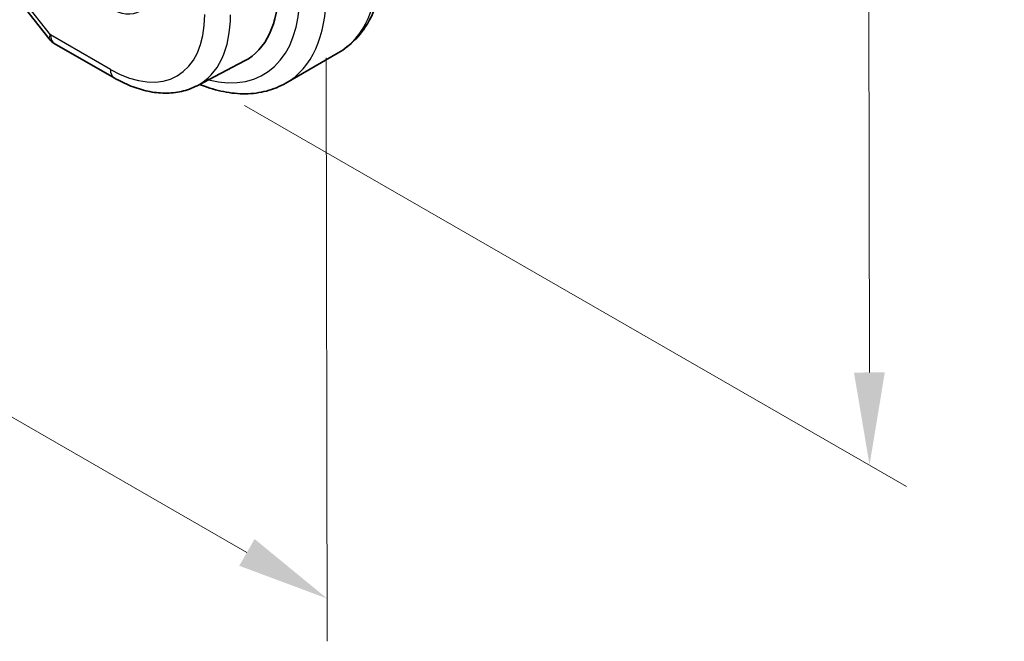
# Model space of a CAD drawing. Units: millimetres. Extents: x 29 to 3393, y 16 to 578.
# Drawn here: x 242 to 295, y 252 to 286 of the extents above; entities that cross this region are included whole.
import ezdxf

# ---------------------------------------------------------------- set-up
doc = ezdxf.new("R2010")
doc.units = ezdxf.units.MM
doc.header["$LTSCALE"] = 2
doc.layers.get('Defpoints').update_dxf_attribs({"lineweight": 25})
for name, color, linetype, lineweight in [('Dimension (ISO)', 7, 'Continuous', 18), ('Visible (ISO)', 7, 'Continuous', 35), ('Visible Narrow (ISO)', 7, 'Continuous', 25)]:
    doc.layers.add(name, color=color, linetype=linetype, lineweight=lineweight)
doc.styles.add('Note Text (TK)', font='txt')
doc.dimstyles.new('Default - Method 1b (TK)', dxfattribs={"dimscale": 2, "dimtxt": 2.5, "dimasz": 2.5, "dimexe": 1, "dimexo": 1.5, "dimgap": 1, "dimtad": 1, "dimtoh": 1, "dimrnd": 1e-08, "dimdsep": 46, "dimtxsty": 'Note Text (TK)', "dimcen": 0.09, "dimdle": 5, "dimclrd": 100, "dimclre": 100, "dimclrt": 7, "dimadec": 1, "dimazin": 1, "dimtfac": 1, "dimtmove": 0, "dimatfit": 3, "dimfxl": 1, "dimtolj": 1, "dimlwd": -1, "dimlwe": -1, "dimarcsym": 0})

# ---------------------------------------------------------------- blocks, each defined once
blk = doc.blocks.new('*D3')
at = {"layer": 'Defpoints', "color": 0}
for p in [(250.969, 341.098), (251.064, 283.072), (287.833, 261.924)]:
    blk.add_point(p, dxfattribs=at)
at = {"layer": 'Dimension (ISO)', "color": 100}
for p, q in [((253.972, 339.371), (289.74, 318.798)), ((287.747, 314.949), (287.825, 266.924)), ((254.067, 281.345), (289.835, 260.772))]:
    blk.add_line(p, q, dxfattribs=at)
for points in [[(288.58, 314.951), (286.913, 314.948), (287.739, 319.949)], [(288.658, 266.925), (286.992, 266.922), (287.833, 261.924)]]:
    blk.add_solid(points, dxfattribs=at)
at = {"layer": 'Dimension (ISO)', "color": 7, "insert": (291.821, 293.91), "char_height": 5, "attachment_point": 4, "rotation": 270.0936, "style": 'Note Text (TK)'}
blk.add_mtext('\\A1;{\\Q30.000;\\W0.817;\\H0.816x;71}', dxfattribs=at)
blk = doc.blocks.new('*D4')
at = {"layer": 'Defpoints', "color": 0}
for p in [(176.45, 334.561), (258.474, 287.383), (258.528, 254.709)]:
    blk.add_point(p, dxfattribs=at)
at = {"layer": 'Dimension (ISO)', "color": 100}
for p, q in [((176.456, 331.097), (176.507, 299.578)), ((180.838, 299.394), (254.194, 257.202)), ((258.48, 283.919), (258.532, 252.4))]:
    blk.add_line(p, q, dxfattribs=at)
for points in [[(181.253, 300.116), (180.422, 298.672), (176.504, 301.887)], [(254.609, 257.924), (253.778, 256.48), (258.528, 254.709)]]:
    blk.add_solid(points, dxfattribs=at)
at = {"layer": 'Dimension (ISO)', "color": 7, "insert": (216.494, 283.549), "char_height": 5, "attachment_point": 4, "rotation": 330.0937, "style": 'Note Text (TK)'}
blk.add_mtext('\\A1;{\\Q-30.000;\\W0.816;\\H0.817x;116}', dxfattribs=at)

msp = doc.modelspace()

# ---------------------------------------------------------------- linework, layer by layer
at = {"layer": 'Visible (ISO)'}
for p, q in [((242.1533, 286.6585), (243.502, 284.9495)), ((243.7884, 284.7021), (247.0253, 282.8403)), ((256.2998, 282.5603), (259.1282, 284.1933)), ((251.4993, 282.4186), (254.059, 283.754))]:
    msp.add_line(p, q, dxfattribs=at)
msp.add_arc((244.287, 285.5689), 1, 218.27821, 240.09373, dxfattribs=at)
msp.add_ellipse((249.9892, 291.0412), major_axis=(4.1742, -7.2299), ratio=0.5773503, start_param=6.2584901, end_param=7.0704706, dxfattribs=at)
for points, knots in [([(261.5958, 289.4245), (261.5965, 288.9716), (261.5664, 288.5312), (261.4415, 287.6836), (261.3467, 287.2765), (261.0887, 286.5053), (260.9255, 286.1411), (260.5283, 285.4685), (260.2941, 285.1602), (259.7581, 284.6172), (259.4563, 284.3827), (259.1282, 284.1933)], [0, 0, 0, 0, 0.15745707, 0.15745707, 0.31491413, 0.31491413, 0.4723712, 0.4723712, 0.62982827, 0.62982827, 0.78728533, 0.78728533, 0.78728533, 0.78728533]), ([(247.0253, 282.8403), (247.3219, 282.6697), (247.6227, 282.5227), (248.2294, 282.2809), (248.5354, 282.1861), (249.1486, 282.0553), (249.4558, 282.0193), (250.0648, 282.0137), (250.3665, 282.0442), (250.9514, 282.1775), (251.2345, 282.2805), (251.4993, 282.4186)], [4.71238898, 4.71238898, 4.71238898, 4.71238898, 4.86415213, 4.86415213, 5.01591529, 5.01591529, 5.16767844, 5.16767844, 5.3194416, 5.3194416, 5.47120475, 5.47120475, 5.47120475, 5.47120475]), ([(256.2998, 282.5603), (255.9734, 282.3718), (255.6212, 282.2282), (254.8868, 282.0356), (254.5047, 281.9864), (253.7276, 281.977), (253.3326, 282.0165), (252.5396, 282.1757), (252.1415, 282.2953), (251.7105, 282.4645), (251.6758, 282.4784), (251.6411, 282.4926)], [0.78728533, 0.78728533, 0.78728533, 0.78728533, 0.94398753, 0.94398753, 1.10068973, 1.10068973, 1.25739193, 1.25739193, 1.41409413, 1.41409413, 1.42781036, 1.42781036, 1.42781036, 1.42781036])]:
    msp.add_open_spline(points, degree=3, knots=knots, dxfattribs=at)
at = {"layer": 'Visible Narrow (ISO)'}
for p, q in [((243.5799, 285.1607), (242.1591, 286.961)), ((246.8168, 283.2989), (243.5799, 285.1607))]:
    msp.add_line(p, q, dxfattribs=at)
msp.add_ellipse((246.8072, 289.2041), major_axis=(-1.6, 2.7713), ratio=0.5773503, dxfattribs=at)
for centre, major_axis, ratio, start_param, end_param in [((253.8782, 293.2866), (5.25, -9.0933), 0.5773503, 0, 0.7872853), ((250.3427, 291.2453), (4.75, -8.2272), 0.5773503, 5.7648588, 7.0704706), ((251.0498, 291.6536), (5.25, -9.0933), 0.5773503, 0, 0.7872853), ((246.8072, 289.2041), (3.6128, -6.2575), 0.5773503, 5.4996743, 7.0704706), ((247.4896, 289.5981), (4.1125, -7.123), 0.5773503, 6.2584901, 7.0704706), ((244.287, 285.5689), (-0.785, -0.6195), 0.199524, 5.6531203, 6.2831853), ((244.287, 285.5689), (-0.4986, -0.8668), 0.5784388, 5.4968418, 6.2831853), ((247.5239, 283.7071), (-0.4986, -0.8668), 0.5784388, 5.4968418, 6.2831853)]:
    msp.add_ellipse(centre, major_axis=major_axis, ratio=ratio, start_param=start_param, end_param=end_param, dxfattribs=at)

# ---------------------------------------------------------------- dimensions: what is measured, and where the dimension line sits
at = {"layer": 'Dimension (ISO)', "color": 100}
for base, p1, p2, angle, text, override, picture, middle in [((287.8333, 261.9236), (250.9691, 341.0982), (251.0638, 283.0723), 90.09355, '{\\Q30.000;\\W0.817;\\H0.816x;<>}', {"dimtoh": 0, "dimdec": 2, "dimlfac": 1.223591, "dimtp": 0, "dimtm": 0, "dimtdec": 2, "dimtofl": 0, "dimatfit": 1}, '*D3', (287.7859, 290.9365)), ((258.5278, 254.709), (176.4502, 334.5611), (258.4744, 287.3832), 150.09373, '{\\Q-30.000;\\W0.816;\\H0.817x;<>}', {"dimtoh": 0, "dimdec": 2, "dimlfac": 1.225902, "dimtp": 0, "dimtm": 0, "dimtdec": 2, "dimtofl": 0, "dimatfit": 1}, '*D4', (217.5157, 278.298))]:
    dim = msp.add_linear_dim(base=base, p1=p1, p2=p2, angle=angle, text=text, dimstyle='Default - Method 1b (TK)', override=override, dxfattribs=at)
    dim.commit()
    dim.dimension.update_dxf_attribs({"geometry": picture, "text_midpoint": middle, "dimtype": 160})

doc.saveas('drawing.dxf')
